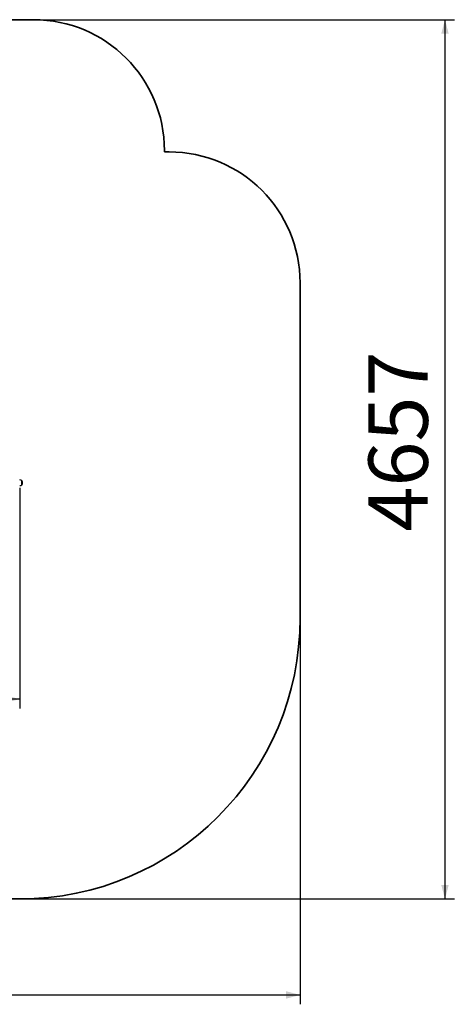
# Model space of a CAD drawing. Units: millimetres. Extents: x 807 to 6682, y 604 to 9886.
# Drawn here: x 4357 to 6682, y 604 to 5863 of the extents above; entities that cross this region are included whole.
import ezdxf

# ---------------------------------------------------------------- set-up
doc = ezdxf.new("R2010")
doc.units = ezdxf.units.MM
doc.header["$LTSCALE"] = 25
doc.layers.add('THICK_LINE', color=7, linetype='Continuous', lineweight=25)
doc.styles.add('SLDTEXTSTYLE0', font='TXT', dxfattribs={"width": 0.605})
doc.dimstyles.new('SLDDIMSTYLE2', dxfattribs={"dimtxt": 308.198242, "dimasz": 75, "dimexe": 0, "dimexo": 0.0625, "dimgap": 77.049561, "dimtad": 2, "dimdec": 1, "dimrnd": 1e-09, "dimzin": 12, "dimdsep": 46, "dimtxsty": 'SLDTEXTSTYLE0', "dimsah": 1, "dimcen": 0.09, "dimadec": 0, "dimazin": 3, "dimtfac": 1, "dimtdec": 1, "dimtofl": 0, "dimtmove": 0, "dimatfit": 3, "dimfxl": 0, "dimfrac": 2, "dimtolj": 1, "dimtzin": 12, "dimarcsym": 0})

# ---------------------------------------------------------------- blocks, each defined once
blk = doc.blocks.new('_D_5')
at = {"layer": 'THICK_LINE'}
for p, q in [((4431.5, 5863.5), (6682, 5863.5)), ((6632, 5863.5), (6632, 1166.5)), ((4357, 1166.5), (6682, 1166.5))]:
    blk.add_line(p, q, dxfattribs=at)
for points in [[(6632, 5863.5), (6612, 5788.5), (6652, 5788.5)], [(6632, 1166.5), (6652, 1241.5), (6612, 1241.5)]]:
    blk.add_solid(points, dxfattribs=at)
at = {"layer": 'THICK_LINE', "insert": (6222.7, 3129.2), "char_height": 317.5, "attachment_point": 1, "rotation": 90, "style": 'SLDTEXTSTYLE0'}
blk.add_mtext('4657', dxfattribs=at)
blk = doc.blocks.new('_D_6')
at = {"layer": 'THICK_LINE'}
for p, q in [((1372, 2666.5), (1372, 603.7)), ((5857, 2666.5), (5857, 603.7)), ((1372, 653.7), (5857, 653.7))]:
    blk.add_line(p, q, dxfattribs=at)
for points in [[(1372, 653.7), (1447, 633.7), (1447, 673.7)], [(5857, 653.7), (5782, 673.7), (5782, 633.7)]]:
    blk.add_solid(points, dxfattribs=at)
at = {"layer": 'THICK_LINE', "insert": (3228.8, 1063), "char_height": 317.5, "attachment_point": 1, "style": 'SLDTEXTSTYLE0'}
blk.add_mtext('4400', dxfattribs=at)
blk = doc.blocks.new('_D_8')
at = {"layer": 'THICK_LINE'}
for p, q in [((2872, 3370), (2872, 2184)), ((4357, 3362.5), (4357, 2184)), ((4357, 2234), (2872, 2234))]:
    blk.add_line(p, q, dxfattribs=at)
for points in [[(2872, 2234), (2947, 2214), (2947, 2254)], [(4357, 2234), (4282, 2254), (4282, 2214)]]:
    blk.add_solid(points, dxfattribs=at)
at = {"layer": 'THICK_LINE', "insert": (3228.8, 2643.3), "char_height": 317.5, "attachment_point": 1, "style": 'SLDTEXTSTYLE0'}
blk.add_mtext('1485', dxfattribs=at)

msp = doc.modelspace()

# ---------------------------------------------------------------- linework, layer by layer
at = {"color": 7, "linetype": 'Continuous', "lineweight": 25}
for p, q in [((4368.48, 3400.7), (4368.24, 3400.69)), ((4368.24, 3379.21), (4368.48, 3379.2)), ((4368.48, 3379.2), (4368.48, 3400.7))]:
    msp.add_line(p, q, dxfattribs=at)
for centre, radius, start, end in [((4357.48, 3389.95), 15.21, 44.95585, 91.86113), ((4357.48, 3389.95), 15.21, 268.13886, 315.04414), ((4354.67, 3389.95), 17.5, 322.09995, 37.90013)]:
    msp.add_arc(centre, radius, start, end, dxfattribs=at)
at = {"layer": 'THICK_LINE', "lineweight": 35}
for p, q in [((2871.98, 5863.45), (4431.48, 5863.45)), ((5131.48, 5163.45), (5131.48, 5157.21)), ((5156.98, 5157.21), (5131.48, 5157.21)), ((5856.98, 2666.45), (5856.98, 4457.21)), ((2871.98, 1166.45), (4356.98, 1166.45))]:
    msp.add_line(p, q, dxfattribs=at)
for centre, radius, start, end in [((4431.48, 5163.45), 700, 0, 90), ((5156.98, 4457.21), 700, 0, 90), ((4356.98, 2666.45), 1500, 270, 0)]:
    msp.add_arc(centre, radius, start, end, dxfattribs=at)

# ---------------------------------------------------------------- dimensions: what is measured, and where the dimension line sits
at = {"layer": 'THICK_LINE'}
for base, p1, p2, angle, picture, middle in [((6631.98, 1166.45), (4431.48, 5863.45), (4356.98, 1166.45), 90, '_D_5', (6631.98, 3514.95)), ((5856.98, 653.7), (1371.98, 2666.45), (5856.98, 2666.45), 0, '_D_6', (3614.48, 653.7))]:
    dim = msp.add_linear_dim(base=base, p1=p1, p2=p2, angle=angle, dimstyle='SLDDIMSTYLE2', dxfattribs=at)
    dim.commit()
    dim.dimension.update_dxf_attribs({"geometry": picture, "text_midpoint": middle, "dimtype": 160})
dim = msp.add_linear_dim(base=(2871.98, 2234.01), p1=(4356.98, 3362.45), p2=(2871.98, 3369.95), dimstyle='SLDDIMSTYLE2', dxfattribs=at)
dim.commit()
dim.dimension.update_dxf_attribs({"geometry": '_D_8', "text_midpoint": (3614.48, 2234.01), "dimtype": 160})

doc.saveas('drawing.dxf')
